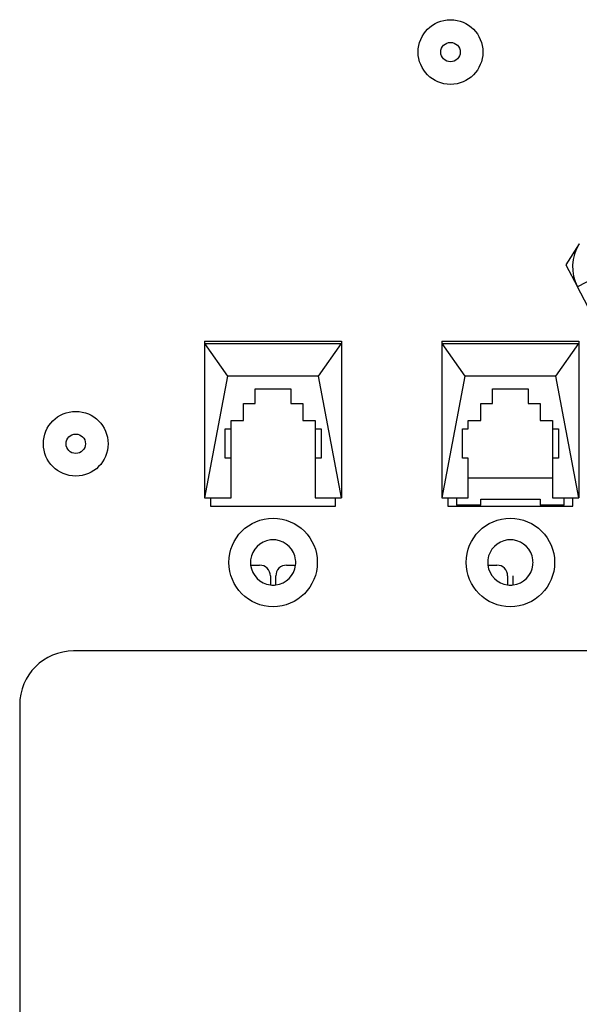
# Model space of a CAD drawing. Extents: x 2055 to 7097, y -886 to 1660.
# Drawn here: x 5499 to 5551, y -497 to -406 of the extents above; entities that cross this region are included whole.
import ezdxf

# ---------------------------------------------------------------- set-up
doc = ezdxf.new("R2010")
doc.units = 0
doc.header["$MEASUREMENT"] = 0
doc.layers.get('0').update_dxf_attribs({"linetype": 'CONTINUOUS'})

msp = doc.modelspace()

# ---------------------------------------------------------------- linework, layer by layer
at = {"color": 7, "linetype": 'Continuous'}
for p, q in [((5550.821, -426.898), (5549.583, -428.848)), ((5549.583, -428.848), (5550.653, -430.895)), ((5554.198, -429.042), (5550.653, -430.895)), ((5556, -441.129), (5550.653, -430.895)), ((5516.077, -435.917), (5516.077, -436.131)), ((5516.077, -435.917), (5528.777, -435.917)), ((5516.077, -436.131), (5518.203, -439.172)), ((5516.077, -436.131), (5528.777, -436.131)), ((5516.077, -436.131), (5516.077, -450.436)), ((5526.651, -439.172), (5528.777, -436.131)), ((5528.777, -435.917), (5528.777, -436.131)), ((5528.777, -436.131), (5528.777, -450.436)), ((5538.077, -435.917), (5550.777, -435.917)), ((5538.077, -435.917), (5538.077, -436.131)), ((5538.077, -436.131), (5540.203, -439.172)), ((5538.077, -436.131), (5550.777, -436.131)), ((5538.077, -436.131), (5538.077, -450.436)), ((5548.651, -439.172), (5550.777, -436.131)), ((5550.777, -435.917), (5550.777, -436.131)), ((5550.777, -436.131), (5550.777, -450.436)), ((5518.203, -439.172), (5516.077, -450.436)), ((5526.651, -439.172), (5518.203, -439.172)), ((5528.777, -450.436), (5526.651, -439.172)), ((5540.203, -439.172), (5538.077, -450.436)), ((5548.651, -439.172), (5540.203, -439.172)), ((5550.777, -450.436), (5548.651, -439.172)), ((5520.777, -440.342), (5524.077, -440.342)), ((5520.777, -441.695), (5520.777, -440.342)), ((5524.077, -440.342), (5524.077, -441.695)), ((5542.777, -440.342), (5546.077, -440.342)), ((5542.777, -441.695), (5542.777, -440.342)), ((5546.077, -440.342), (5546.077, -441.695)), ((5519.677, -443.288), (5519.677, -441.695)), ((5519.677, -441.695), (5520.777, -441.695)), ((5524.077, -441.695), (5525.177, -441.695)), ((5525.177, -441.695), (5525.177, -443.288)), ((5541.677, -443.288), (5541.677, -441.695)), ((5541.677, -441.695), (5542.777, -441.695)), ((5546.077, -441.695), (5547.177, -441.695)), ((5547.177, -441.695), (5547.177, -443.288)), ((5518.527, -444.061), (5518.527, -443.288)), ((5518.527, -443.288), (5519.677, -443.288)), ((5525.177, -443.288), (5526.327, -443.288)), ((5526.327, -443.288), (5526.327, -444.061)), ((5540.527, -444.061), (5540.527, -443.288)), ((5540.527, -443.288), (5541.677, -443.288)), ((5547.177, -443.288), (5548.327, -443.288)), ((5548.327, -443.288), (5548.327, -444.061)), ((5517.977, -444.061), (5518.527, -444.061)), ((5517.977, -446.766), (5517.977, -444.061)), ((5518.527, -446.766), (5518.527, -444.061)), ((5526.327, -444.061), (5526.877, -444.061)), ((5526.327, -444.061), (5526.327, -446.766)), ((5526.877, -444.061), (5526.877, -446.766)), ((5539.977, -444.061), (5540.527, -444.061)), ((5539.977, -446.766), (5539.977, -444.061)), ((5548.327, -444.061), (5548.877, -444.061)), ((5548.327, -444.061), (5548.327, -446.766)), ((5548.877, -444.061), (5548.877, -446.766)), ((5518.527, -446.766), (5517.977, -446.766)), ((5518.527, -450.436), (5518.527, -446.766)), ((5526.327, -446.766), (5526.327, -450.436)), ((5526.877, -446.766), (5526.327, -446.766)), ((5540.527, -446.766), (5539.977, -446.766)), ((5540.527, -450.436), (5540.527, -446.766)), ((5548.327, -446.766), (5548.327, -450.436)), ((5548.877, -446.766), (5548.327, -446.766)), ((5548.327, -448.614), (5540.527, -448.614)), ((5516.077, -450.436), (5518.527, -450.436)), ((5516.627, -450.436), (5516.627, -451.231)), ((5526.327, -450.436), (5528.777, -450.436)), ((5528.227, -451.231), (5528.227, -450.436)), ((5538.077, -450.436), (5540.527, -450.436)), ((5538.627, -450.436), (5538.627, -451.231)), ((5539.427, -450.436), (5539.427, -451.126)), ((5541.677, -451.126), (5541.677, -450.552)), ((5541.677, -450.552), (5547.177, -450.552)), ((5547.177, -450.552), (5547.177, -451.126)), ((5548.327, -450.436), (5550.777, -450.436)), ((5549.427, -451.126), (5549.427, -450.436)), ((5550.227, -451.231), (5550.227, -450.436)), ((5516.627, -451.231), (5528.227, -451.231)), ((5538.627, -451.231), (5550.227, -451.231)), ((5541.677, -451.126), (5539.427, -451.126)), ((5549.427, -451.126), (5547.177, -451.126)), ((5520.342, -456.681), (5521.177, -456.681)), ((5523.677, -456.681), (5524.513, -456.681)), ((5542.342, -456.681), (5543.177, -456.681)), ((5522.177, -457.681), (5522.177, -458.516)), ((5522.677, -458.516), (5522.677, -457.681)), ((5544.177, -457.681), (5544.177, -458.516)), ((5544.677, -458.516), (5544.677, -457.681)), ((5707.927, -464.631), (5503.927, -464.631)), ((5498.927, -469.631), (5498.927, -583.631))]:
    msp.add_line(p, q, dxfattribs=at)
for centre, radius in [((5538.877, -409.131), 3), ((5538.877, -409.131), 0.9), ((5504.127, -445.431), 3), ((5504.127, -445.431), 0.9), ((5522.427, -456.431), 4.1), ((5544.427, -456.431), 4.1)]:
    msp.add_circle(centre, radius, dxfattribs=at)
for centre, radius, start, end in [((5554.198, -429.042), 4, 147.58587, 207.58587), ((5522.427, -456.431), 2.1, 96.83714, 173.16286), ((5522.427, -456.431), 2.1, 83.16286, 96.83714), ((5522.427, -456.431), 2.1, 6.83714, 83.16286), ((5544.427, -456.431), 2.1, 96.83714, 173.16286), ((5544.427, -456.431), 2.1, 83.16286, 96.83714), ((5544.427, -456.431), 2.1, 6.83714, 83.16286), ((5522.427, -456.431), 2.1, 173.16286, 186.83714), ((5522.427, -456.431), 2.1, 353.16286, 6.83714), ((5544.427, -456.431), 2.1, 173.16286, 186.83714), ((5544.427, -456.431), 2.1, 353.16286, 6.83714), ((5522.427, -456.431), 2.1, 186.83714, 263.16286), ((5521.177, -457.681), 1, 0, 90), ((5522.427, -456.431), 2.1, 276.83714, 353.16286), ((5523.677, -457.681), 1, 90, 180), ((5544.427, -456.431), 2.1, 186.83714, 263.16286), ((5543.177, -457.681), 1, 0, 90), ((5544.427, -456.431), 2.1, 276.83714, 353.16286), ((5522.427, -456.431), 2.1, 263.16286, 276.83714), ((5544.427, -456.431), 2.1, 263.16286, 276.83714), ((5503.927, -469.631), 5, 90, 180)]:
    msp.add_arc(centre, radius, start, end, dxfattribs=at)

doc.saveas('drawing.dxf')
